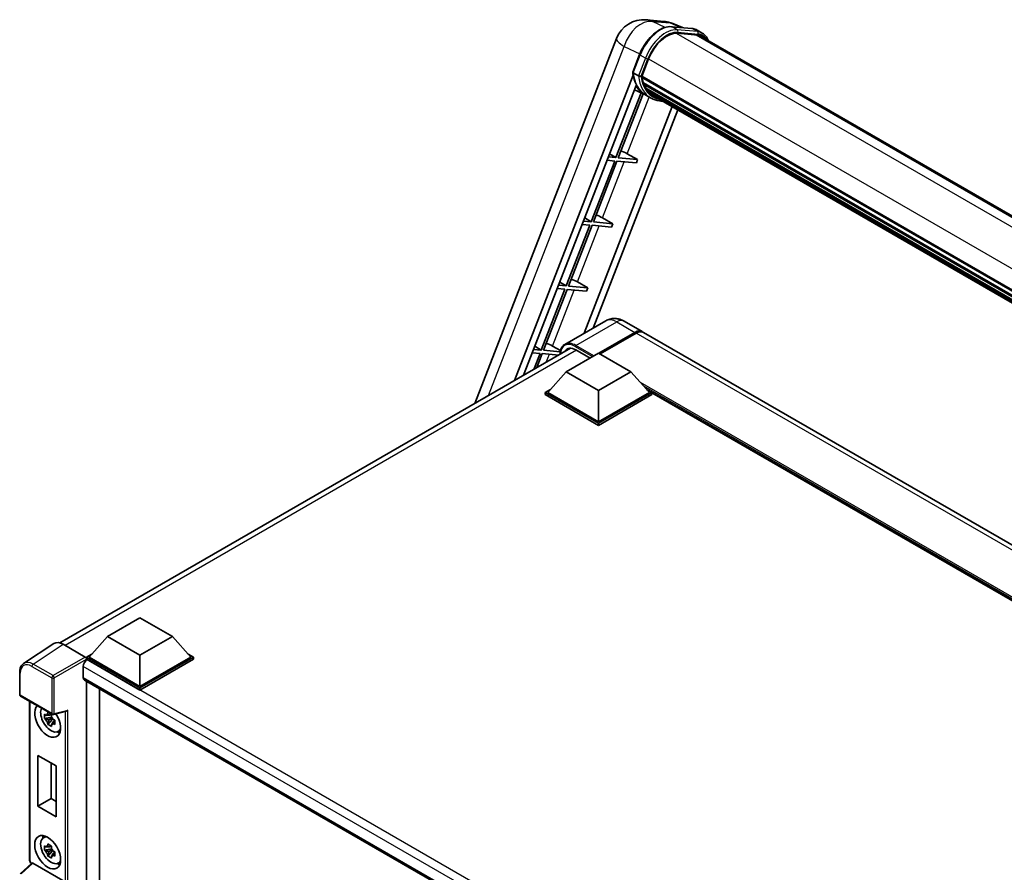
# Model space of a CAD drawing. Units: millimetres. Extents: x 18 to 11623, y 8 to 1694.
# Drawn here: x 1737 to 2059, y 453 to 733 of the extents above; entities that cross this region are included whole.
import ezdxf

# ---------------------------------------------------------------- set-up
doc = ezdxf.new("R2010")
doc.units = ezdxf.units.MM
doc.layers.add('Visible (ISO)', color=7, linetype='Continuous', lineweight=35)
doc.layers.add('Visible Narrow (ISO)', color=7, linetype='Continuous', lineweight=25)

msp = doc.modelspace()

# ---------------------------------------------------------------- linework, layer by layer
at = {"layer": 'Visible (ISO)'}
for p, q in [((1941.8398, 732.5894), (1947.6242, 732.0728)), ((1950.0704, 730.3403), (1956.6841, 729.7496)), ((1953.6792, 730.018), (1950.4955, 731.3585)), ((1960.1215, 728.2307), (1958.4244, 729.2105)), ((1885.6594, 606.9716), (1932.0358, 726.5)), ((1958.1156, 727.6255), (1951.6162, 728.206)), ((1952.0111, 728.1899), (1958.6247, 727.5992)), ((1959.5215, 727.1915), (2270.4515, 547.676)), ((1937.3672, 715.4549), (1939.6052, 721.2231)), ((1940.2851, 714.0365), (1942.5064, 719.7616)), ((1898.7024, 614.502), (1937.4986, 714.4933)), ((1939.2266, 714.2146), (1937.5296, 715.1944)), ((1940.2259, 713.8496), (2253.034, 533.2497)), ((1940.4749, 713.4982), (1940.233, 713.6379)), ((1940.303, 714.0828), (2253.122, 533.4767)), ((1901.6418, 616.1991), (1938.4507, 711.0685)), ((1941.5354, 708.0132), (1937.891, 709.6261)), ((1941.1504, 711.2301), (1940.833, 711.4133)), ((1940.8391, 711.5608), (2253.4204, 531.092)), ((1940.8611, 712.0036), (2253.2825, 531.627)), ((1941.6895, 710.1499), (2253.8039, 529.9505)), ((1942.2154, 709.3626), (1941.8321, 709.5838)), ((1941.8405, 709.6593), (2254.033, 529.4149)), ((1940.0968, 708.6499), (1931.8705, 687.4479)), ((1932.6054, 687.3823), (1940.7457, 708.3627)), ((1943.3325, 706.9746), (1941.6354, 707.9544)), ((1943.007, 708.6627), (2254.2549, 528.9636)), ((1943.1996, 708.2027), (2254.547, 528.4462)), ((1950.2135, 704.1532), (1921.4196, 629.9412)), ((1952.077, 703.0773), (1924.359, 631.6383)), ((1928.9483, 686.5775), (1931.4463, 686.3544)), ((1931.8705, 687.4479), (1929.3726, 687.671)), ((1929.7723, 688.7013), (1931.8705, 687.4479)), ((1938.9554, 686.8151), (1932.6054, 687.3823)), ((1935.5497, 688.7512), (1938.9554, 686.8151)), ((1938.9554, 686.8151), (1938.5311, 685.7216)), ((1931.4463, 686.3544), (1923.7247, 666.4531)), ((1924.4595, 666.3875), (1932.1811, 686.2888)), ((1932.1811, 686.2888), (1938.5311, 685.7216)), ((1921.6264, 667.7066), (1923.7247, 666.4531)), ((1927.4038, 667.7565), (1930.8095, 665.8203)), ((1923.3004, 665.3597), (1915.5788, 645.4584)), ((1916.3136, 645.3927), (1924.0352, 665.294)), ((1920.8024, 665.5828), (1923.3004, 665.3597)), ((1923.7247, 666.4531), (1921.2267, 666.6762)), ((1924.0352, 665.294), (1930.3853, 664.7269)), ((1930.8095, 665.8203), (1924.4595, 666.3875)), ((1930.8095, 665.8203), (1930.3853, 664.7269)), ((1912.6566, 644.588), (1915.1545, 644.3649)), ((1915.5788, 645.4584), (1913.0808, 645.6815)), ((1913.4806, 646.7118), (1915.5788, 645.4584)), ((1922.6637, 644.8256), (1916.3136, 645.3927)), ((1919.258, 646.7617), (1922.6637, 644.8256)), ((1922.6637, 644.8256), (1922.2394, 643.7321)), ((1915.1545, 644.3649), (1907.4329, 624.4636)), ((1908.1678, 624.398), (1915.8894, 644.2993)), ((1915.8894, 644.2993), (1922.2394, 643.7321)), ((1928.5107, 634.0352), (1915.1463, 626.3194)), ((1934.5107, 633.9164), (1940.4504, 630.4871)), ((1926.2134, 623.4153), (1938.0504, 630.2494)), ((1926.3831, 623.3173), (1938.0504, 630.0534)), ((1938.4746, 630.0044), (1926.6377, 623.1703)), ((2229.6079, 463.5419), (1940.8746, 630.2421)), ((1905.3347, 625.717), (1907.4329, 624.4636)), ((1911.1121, 625.767), (1913.7279, 624.2799)), ((1749.8641, 528.5702), (1916.9588, 625.0423)), ((1904.5107, 623.5932), (1907.0086, 623.3701)), ((1907.4329, 624.4636), (1904.935, 624.6867)), ((1907.0086, 623.3701), (1904.9724, 618.122)), ((1905.9522, 618.6877), (1907.7435, 623.3045)), ((1907.7435, 623.3045), (1913.1174, 622.8245)), ((1913.6494, 623.9084), (1908.1678, 624.398)), ((1915.5644, 617.316), (1926.171, 623.4398)), ((1918.7463, 624.4931), (1923.3708, 621.8231)), ((1926.171, 623.4398), (1936.7776, 617.316)), ((1915.5644, 617.316), (1909.5398, 610.5555)), ((1926.171, 611.1923), (1915.5644, 617.316)), ((1936.7776, 617.316), (1926.171, 611.1923)), ((1936.7776, 617.316), (1942.8021, 610.5555)), ((1908.6913, 610.5555), (1910.439, 611.5645)), ((1908.6913, 609.8696), (1908.6913, 610.5555)), ((1926.171, 600.4636), (1908.6913, 610.5555)), ((1926.171, 599.7777), (1908.6913, 609.8696)), ((1926.171, 600.9535), (1909.5398, 610.5555)), ((1926.171, 611.1923), (1926.171, 600.9535)), ((1942.8021, 610.5555), (1926.171, 600.9535)), ((1943.6507, 610.5555), (1926.171, 600.4636)), ((1943.6507, 609.8696), (1926.171, 599.7777)), ((1941.9029, 611.5645), (1943.6507, 610.5555)), ((1943.6507, 609.8696), (1943.6507, 610.5555)), ((2194.6392, 465.4932), (1943.6507, 610.4015)), ((1926.171, 599.7777), (1926.171, 600.4636)), ((1765.4597, 530.6531), (1776.0663, 536.7768)), ((1776.0663, 536.7768), (1786.6729, 530.6531)), ((1765.4597, 530.6531), (1759.4352, 523.8925)), ((1776.0663, 524.5294), (1765.4597, 530.6531)), ((1786.6729, 530.6531), (1776.0663, 524.5294)), ((1786.6729, 530.6531), (1792.6975, 523.8925)), ((1747.8461, 528.3411), (1737.9991, 521.8331)), ((1750.9473, 528.1071), (1758.1627, 523.9413)), ((1758.5867, 523.8925), (1760.3344, 524.9016)), ((1758.5867, 523.2067), (1758.5867, 523.8925)), ((1776.0663, 513.8006), (1758.5867, 523.8925)), ((1758.5867, 523.207), (1758.5867, 522.9411)), ((1758.7988, 523.0842), (1758.5867, 523.2067)), ((1776.0663, 513.1148), (1758.5867, 523.2067)), ((1776.0663, 514.2905), (1759.4352, 523.8925)), ((1776.0663, 524.5294), (1776.0663, 514.2905)), ((1792.6975, 523.8925), (1776.0663, 514.2905)), ((1793.546, 523.8925), (1776.0663, 513.8006)), ((1793.546, 523.2067), (1776.0663, 513.1148)), ((1791.7983, 524.9016), (1793.546, 523.8925)), ((1793.546, 523.2067), (1793.546, 523.8925)), ((1736.705, 511.6542), (1736.705, 518.9188)), ((1757.526, 520.8796), (1757.526, 517.2054)), ((1757.8988, 516.3814), (2041.0975, 352.8765)), ((1758.5867, 515.9843), (1758.5867, 446.2721)), ((1762.8293, 513.5348), (1762.8293, 448.7422)), ((1776.0663, 513.1148), (1776.0663, 513.8006)), ((1737.005, 511.1346), (1747.3242, 505.1768)), ((1739.951, 457.435), (1739.951, 509.4338)), ((1747.7711, 505.1147), (1751.8923, 506.1555)), ((1747.1088, 504.2738), (1744.8305, 503.795)), ((1745.9284, 501.8932), (1747.4823, 503.627)), ((1747.0229, 505.1973), (1746.4173, 504.8477)), ((1746.4173, 503.4433), (1747.3847, 504.0018)), ((1747.1088, 504.8894), (1747.1088, 505.1505)), ((1747.1088, 504.2738), (1747.1088, 504.4053)), ((1747.2757, 504.1774), (1747.1088, 504.2738)), ((1747.4823, 503.627), (1747.4823, 503.8196)), ((1747.4823, 503.627), (1747.5962, 503.5612)), ((1748.2391, 503.0908), (1747.6335, 502.7411)), ((1748.0154, 503.3192), (1748.2415, 503.1886)), ((1749.2095, 499.5217), (1750.0422, 499.8902)), ((1742.6667, 491.7365), (1748.6064, 488.3073)), ((1742.6667, 475.08), (1742.6667, 491.7365)), ((1746.9834, 489.2443), (1746.9834, 477.5723)), ((1748.6064, 488.3073), (1748.6064, 471.6507)), ((1742.6667, 475.08), (1746.9834, 477.5723)), ((1746.9834, 477.5723), (1748.6064, 476.6352)), ((1748.6064, 471.6507), (1742.6667, 475.08)), ((1744.4171, 464.7112), (1745.1527, 465.2481)), ((1747.1088, 461.1628), (1744.8305, 460.684)), ((1747.0229, 462.0863), (1746.4173, 461.7367)), ((1746.4173, 460.3323), (1747.3847, 460.8908)), ((1747.1088, 461.7783), (1747.1088, 462.0395)), ((1747.1088, 461.1628), (1747.1088, 461.2943)), ((1747.2757, 461.0664), (1747.1088, 461.1628)), ((1745.9284, 458.7822), (1747.4823, 460.5159)), ((1747.4823, 460.5159), (1747.4823, 460.7086)), ((1747.4823, 460.5159), (1747.5962, 460.4502)), ((1748.2391, 459.9797), (1747.6335, 459.6301)), ((1748.0154, 460.2082), (1748.2415, 460.0776)), ((1740.6565, 456.4552), (1736.8974, 452.9755)), ((1751.5796, 450.3382), (1740.9864, 456.4542)), ((1749.2095, 456.4107), (1750.0422, 456.7792))]:
    msp.add_line(p, q, dxfattribs=at)
for centre, radius, start, end in [((1940.9858, 723.0275), 9.6, 84.896091, 158.793977), ((1946.7701, 722.5108), 9.6, 67.166358, 84.896091), ((1737.305, 511.6542), 0.6, 180, 240), ((1747.6242, 505.6964), 0.6, 240, 284.173003)]:
    msp.add_arc(centre, radius, start, end, dxfattribs=at)
for centre, major_axis, ratio, start_param, end_param in [((1948.5321, 719.2234), (4.92, 8.5217), 0.57735027, 0.26179939, 1.83259571), ((1954.7215, 718.8777), (4.8, 8.3138), 0.57735027, 0, 0.26179939), ((1955.1458, 718.6327), (4.92, 8.5217), 0.57735027, 6.06187086, 6.54498469), ((1954.7215, 718.8777), (4.92, 8.5217), 0.57735027, 6.06187086, 6.24005567), ((1940.5818, 713.9628), (-0.258, -0.4469), 0.57735027, 4.87693346, 6.77119455), ((1953.5445, 724.6623), (-9.612, -16.6485), 0.57735027, 5.69863493, 5.7149654), ((1953.9688, 724.4173), (9.732, 16.8563), 0.57735027, 2.5543424, 2.68164536), ((1951.4232, 725.887), (-10.212, -17.6877), 0.57735027, 5.95280986, 6.30366314), ((1941.1951, 711.674), (-0.258, -0.4469), 0.57735027, 4.74797851, 6.94572748), ((1953.5445, 724.6623), (-9.612, -16.6485), 0.57735027, 5.88216923, 5.89997857), ((1953.9688, 724.4173), (-9.732, -16.8563), 0.57735027, 5.87046798, 5.99777094), ((1942.1965, 709.7725), (-0.258, -0.4469), 0.57735027, 4.92251144, 7.1202604), ((1953.9688, 724.4173), (-9.732, -16.8563), 0.57735027, 6.0450009, 6.17230386), ((1953.5445, 724.6623), (-9.612, -16.6485), 0.57735027, 6.084277, 6.18156167), ((1943.1313, 708.5608), (-0.138, -0.239), 0.57735027, 4.61794393, 5.13932199), ((1943.5556, 708.3159), (-0.258, -0.4469), 0.57735027, 5.09704436, 7.28961151), ((1943.1313, 708.5608), (-0.258, -0.4469), 0.57735027, 0.96529558, 1.00642621), ((1953.9688, 724.4173), (-9.732, -16.8563), 0.57735027, 6.22138854, 6.34498207), ((1953.5445, 724.6623), (-9.732, -16.8563), 0.57735027, 0.0217991, 0.06179676), ((1945.2311, 707.3485), (-0.258, -0.4469), 0.57735027, 5.2767591, 7.28961151), ((1944.8068, 707.5935), (-0.258, -0.4469), 0.57735027, 0.96529558, 1.00642621), ((1933.5735, 688.8143), (-3.3374, 1.3508), 0.22135844, 4.17094547, 4.82262149), ((1925.4276, 667.8195), (-3.3374, 1.3508), 0.22135844, 4.17094547, 4.82262149), ((1917.2818, 646.8248), (-3.3374, 1.3508), 0.22135844, 4.17094547, 4.82262149), ((1938.0504, 626.3302), (2.4, 4.1569), 0.57735027, 6.19468146, 7.06858347), ((1938.0504, 626.3302), (2.28, 3.9491), 0.57735027, 0.1985475, 0.78539816), ((1938.4746, 626.0852), (2.4, 4.1569), 0.57735027, 0, 0.78539816), ((1909.1359, 625.83), (-3.3374, 1.3508), 0.22135844, 4.17094547, 4.82262149), ((1918.7463, 619.839), (-2.85, 4.9363), 0.57735027, 5.49778714, 6.60906826), ((1750.9525, 523.2022), (-3.0037, 5.2025), 0.5766475, 5.49839613, 6.31804944), ((1758.7988, 521.6145), (-0.9, -1.5588), 0.57735027, 3.92699082, 5.49778714), ((1758.1621, 523.4515), (-0.3, 0.5196), 0.5780539, 3.9275998, 5.49717816), ((1758.7988, 517.9402), (-0.9, -1.5588), 0.57735027, 5.49778714, 6.28318531), ((1745.8587, 503.1208), (3, -5.1962), 0.57735027, 3.29297256, 7.94489041), ((1746.9618, 503.7577), (-2.4008, 4.1582), 0.57735027, 0.35706869, 3.53279276), ((1752.015, 506.8053), (-0.4656, -0.5978), 0.63292033, 0.682393, 1.6388949), ((1746.4454, 503.4595), (-0.9393, 1.6269), 0.57735027, 5.97330265, 6.59306797), ((1746.4454, 503.4595), (-0.9393, 1.6269), 0.57735027, 1.26091366, 1.88067899), ((1746.4454, 503.4595), (0.9393, -1.6269), 0.57735027, 1.26091366, 1.88067899), ((1746.4454, 503.4595), (0.9393, -1.6269), 0.57735027, 5.97330265, 6.59306797), ((1748.4043, 504.5905), (3, -5.1962), 0.57735027, 5.62163033, 5.84503628), ((1746.9618, 460.6467), (-2.4008, 4.1582), 0.57735027, 5.8919852, 9.81597807), ((1748.4043, 461.4795), (3, -5.1962), 0.57735027, 3.57974168, 3.80314763), ((1746.4454, 460.3485), (-0.9393, 1.6269), 0.57735027, 5.97330265, 6.59306797), ((1746.4454, 460.3485), (0.9393, -1.6269), 0.57735027, 1.26091366, 1.88067899), ((1746.4454, 460.3485), (-0.9393, 1.6269), 0.57735027, 1.26091366, 1.88067899), ((1746.4454, 460.3485), (0.9393, -1.6269), 0.57735027, 5.97330265, 6.59306797), ((1740.9901, 455.9464), (0.2922, -0.5386), 0.5718249, 2.39113693, 3.28641551), ((1748.4043, 461.4795), (3, -5.1962), 0.57735027, 5.62163033, 5.84503628)]:
    msp.add_ellipse(centre, major_axis=major_axis, ratio=ratio, start_param=start_param, end_param=end_param, dxfattribs=at)
msp.add_ellipse((1745.8587, 460.0098), major_axis=(3, -5.1962), ratio=0.57735027, dxfattribs=at)
for points, knots in [([(1939.6052, 721.2231), (1939.9966, 722.2318), (1940.494, 723.228), (1941.6548, 725.1051), (1942.318, 725.9857), (1943.7516, 727.5504), (1944.5217, 728.2343), (1946.1048, 729.3405), (1946.9178, 729.7629), (1948.525, 730.2964), (1949.3207, 730.4073), (1950.0704, 730.3403)], [0, 0, 0, 0, 0.31415927, 0.31415927, 0.62831853, 0.62831853, 0.9424778, 0.9424778, 1.25663706, 1.25663706, 1.57079633, 1.57079633, 1.57079633, 1.57079633]), ([(1956.6841, 729.7496), (1956.809, 729.7385), (1956.9326, 729.7224), (1957.1767, 729.6803), (1957.2971, 729.6543), (1957.5342, 729.5922), (1957.6509, 729.5562), (1957.88, 729.4743), (1957.9924, 729.4284), (1958.2123, 729.3267), (1958.3197, 729.271), (1958.4244, 729.2105)], [1.570796327, 1.570796327, 1.570796327, 1.570796327, 1.623156204, 1.623156204, 1.675516082, 1.675516082, 1.727875959, 1.727875959, 1.780235837, 1.780235837, 1.832595715, 1.832595715, 1.832595715, 1.832595715]), ([(1962.119, 725.6918), (1961.9507, 726.1689), (1961.7303, 726.6065), (1961.0979, 727.5062), (1960.6451, 727.9284), (1960.1215, 728.2307)], [3.991574901, 3.991574901, 3.991574901, 3.991574901, 4.188790205, 4.188790205, 4.450589593, 4.450589593, 4.450589593, 4.450589593]), ([(1937.3672, 715.4549), (1937.3604, 715.4374), (1937.3574, 715.4192), (1937.3603, 715.3652), (1937.3762, 715.3288), (1937.4353, 715.2581), (1937.4771, 715.2247), (1937.5296, 715.1944)], [-0.047751254, -0.047751254, -0.047751254, -0.047751254, -0.0376220805, -0.0376220805, -0.0185556094, -0.0185556094, 0, 0, 0, 0]), ([(1941.6354, 707.9544), (1941.1656, 708.2256), (1940.7266, 708.5501), (1939.9203, 709.2965), (1939.5531, 709.7184), (1938.8969, 710.6487), (1938.6079, 711.157), (1938.1109, 712.2493), (1937.9029, 712.8331), (1937.5693, 714.0659), (1937.4436, 714.7148), (1937.3593, 715.3908)], [4.974188368, 4.974188368, 4.974188368, 4.974188368, 5.104549002, 5.104549002, 5.234909635, 5.234909635, 5.365270269, 5.365270269, 5.495630902, 5.495630902, 5.625991536, 5.625991536, 5.625991536, 5.625991536]), ([(1939.2266, 714.2146), (1939.2791, 714.1843), (1939.341, 714.1579), (1939.479, 714.1147), (1939.5538, 714.0988), (1939.7093, 714.0793), (1939.7886, 714.0767), (1939.905, 714.0838), (1939.9452, 714.0887), (1940.0209, 714.1027), (1940.0561, 714.1119), (1940.0891, 714.1234), (1940.09, 714.1237), (1940.0909, 714.1241)], [-0.0807455701, -0.0807455701, -0.0807455701, -0.0807455701, -0.0621538264, -0.0621538264, -0.0430502261, -0.0430502261, -0.0228675214, -0.0228675214, -0.011463002, -0.011463002, 0, 0, 0.0003347789, 0.0003347789, 0.0003347789, 0.0003347789]), ([(1943.3325, 706.9746), (1944.1786, 706.4861), (1945.1243, 706.1717), (1946.4393, 705.9986), (1946.7525, 705.9749), (1947.0706, 705.9678)], [1.308996939, 1.308996939, 1.308996939, 1.308996939, 1.543772585, 1.543772585, 1.615404026, 1.615404026, 1.615404026, 1.615404026]), ([(1934.5107, 633.9164), (1934.2333, 634.0765), (1933.9338, 634.2247), (1933.2793, 634.4828), (1932.924, 634.593), (1932.1508, 634.7493), (1931.7321, 634.7953), (1930.8428, 634.7855), (1930.3718, 634.7287), (1929.425, 634.481), (1928.9505, 634.2892), (1928.5107, 634.0352)], [3.141592654, 3.141592654, 3.141592654, 3.141592654, 3.298672286, 3.298672286, 3.455751919, 3.455751919, 3.612831552, 3.612831552, 3.769911184, 3.769911184, 3.926990817, 3.926990817, 3.926990817, 3.926990817]), ([(1913.5699, 623.0858), (1913.5766, 623.3288), (1913.5968, 623.5647), (1913.673, 624.0759), (1913.7367, 624.3463), (1913.9068, 624.8527), (1914.0133, 625.0889), (1914.2686, 625.5199), (1914.4173, 625.7148), (1914.7541, 626.0557), (1914.9421, 626.2015), (1915.1463, 626.3194)], [1.602386081, 1.602386081, 1.602386081, 1.602386081, 1.727875959, 1.727875959, 1.884955592, 1.884955592, 2.042035225, 2.042035225, 2.199114858, 2.199114858, 2.35619449, 2.35619449, 2.35619449, 2.35619449]), ([(1736.705, 518.9188), (1736.705, 519.1653), (1736.721, 519.4055), (1736.7867, 519.8691), (1736.8363, 520.0924), (1736.9711, 520.5176), (1737.0563, 520.7194), (1737.2637, 521.0954), (1737.3861, 521.2694), (1737.6671, 521.581), (1737.8257, 521.7185), (1737.9991, 521.8331)], [-0.784789176, -0.784789176, -0.784789176, -0.784789176, -0.634804167, -0.634804167, -0.484819157, -0.484819157, -0.334834148, -0.334834148, -0.184849139, -0.184849139, -0.03486413, -0.03486413, -0.03486413, -0.03486413]), ([(1744.8305, 503.795), (1744.8109, 504.0327), (1744.8018, 504.2694), (1744.8018, 504.7129), (1744.8109, 504.9535), (1744.8305, 505.1994)], [4.331071921, 4.331071921, 4.331071921, 4.331071921, 4.398975087, 4.398975087, 4.466878254, 4.466878254, 4.466878254, 4.466878254]), ([(1744.8305, 505.1994), (1744.9368, 505.1083), (1745.0449, 505.0186), (1745.1912, 504.9013), (1745.2277, 504.8723), (1745.2644, 504.8436)], [4.4863158772, 4.4863158772, 4.4863158772, 4.4863158772, 4.5307133937, 4.5307133937, 4.5453911286, 4.5453911286, 4.5453911286, 4.5453911286]), ([(1745.2644, 503.4392), (1745.2277, 503.468), (1745.1912, 503.4969), (1745.0449, 503.6142), (1744.9368, 503.7039), (1744.8305, 503.795)], [4.8174915459, 4.8174915459, 4.8174915459, 4.8174915459, 4.8321692807, 4.8321692807, 4.8765667973, 4.8765667973, 4.8765667973, 4.8765667973]), ([(1745.8373, 505.1743), (1745.8438, 505.2281), (1745.8507, 505.2821), (1745.8791, 505.5002), (1745.9027, 505.666), (1745.9284, 505.8333)], [4.8174915459, 4.8174915459, 4.8174915459, 4.8174915459, 4.8321692807, 4.8321692807, 4.8765667973, 4.8765667973, 4.8765667973, 4.8765667973]), ([(1745.9284, 505.8333), (1746.1245, 505.7119), (1746.325, 505.5923), (1746.7091, 505.3706), (1746.9219, 505.2515), (1747.1447, 505.1311)], [4.331071921, 4.331071921, 4.331071921, 4.331071921, 4.398975087, 4.398975087, 4.466878254, 4.466878254, 4.466878254, 4.466878254]), ([(1747.1447, 505.1311), (1747.1189, 504.9638), (1747.0953, 504.798), (1747.0669, 504.5799), (1747.0601, 504.5259), (1747.0535, 504.4721)], [4.4863158772, 4.4863158772, 4.4863158772, 4.4863158772, 4.5307133937, 4.5307133937, 4.5453911286, 4.5453911286, 4.5453911286, 4.5453911286]), ([(1747.6264, 503.4799), (1747.6762, 503.4587), (1747.7264, 503.4376), (1747.9295, 503.3532), (1748.0849, 503.2907), (1748.2427, 503.2293)], [4.8174915459, 4.8174915459, 4.8174915459, 4.8174915459, 4.8321692807, 4.8321692807, 4.8765667973, 4.8765667973, 4.8765667973, 4.8765667973]), ([(1748.2427, 503.2293), (1748.2355, 502.9762), (1748.2322, 502.7324), (1748.2322, 502.2889), (1748.2355, 502.0555), (1748.2427, 501.825)], [4.331071921, 4.331071921, 4.331071921, 4.331071921, 4.398975087, 4.398975087, 4.466878254, 4.466878254, 4.466878254, 4.466878254]), ([(1745.9284, 501.8932), (1745.9027, 502.0308), (1745.8791, 502.1694), (1745.8507, 502.3547), (1745.8438, 502.4008), (1745.8373, 502.447)], [4.4863158772, 4.4863158772, 4.4863158772, 4.4863158772, 4.5307133937, 4.5307133937, 4.5453911286, 4.5453911286, 4.5453911286, 4.5453911286]), ([(1747.1447, 501.191), (1746.9219, 501.2971), (1746.7091, 501.4095), (1746.325, 501.6312), (1746.1245, 501.7574), (1745.9284, 501.8932)], [4.331071921, 4.331071921, 4.331071921, 4.331071921, 4.398975087, 4.398975087, 4.466878254, 4.466878254, 4.466878254, 4.466878254]), ([(1747.0535, 501.7448), (1747.0601, 501.6986), (1747.0669, 501.6525), (1747.0953, 501.4672), (1747.1189, 501.3286), (1747.1447, 501.191)], [4.8174915459, 4.8174915459, 4.8174915459, 4.8174915459, 4.8321692807, 4.8321692807, 4.8765667973, 4.8765667973, 4.8765667973, 4.8765667973]), ([(1748.2427, 501.825), (1748.0849, 501.8863), (1747.9295, 501.9488), (1747.7264, 502.0332), (1747.6762, 502.0543), (1747.6264, 502.0755)], [4.4863158772, 4.4863158772, 4.4863158772, 4.4863158772, 4.5307133937, 4.5307133937, 4.5453911286, 4.5453911286, 4.5453911286, 4.5453911286]), ([(1744.8305, 460.684), (1744.8109, 460.9217), (1744.8018, 461.1584), (1744.8018, 461.6019), (1744.8109, 461.8424), (1744.8305, 462.0884)], [4.331071921, 4.331071921, 4.331071921, 4.331071921, 4.398975087, 4.398975087, 4.466878254, 4.466878254, 4.466878254, 4.466878254]), ([(1744.8305, 462.0884), (1744.9368, 461.9973), (1745.0449, 461.9076), (1745.1912, 461.7903), (1745.2277, 461.7613), (1745.2644, 461.7325)], [4.4863158772, 4.4863158772, 4.4863158772, 4.4863158772, 4.5307133937, 4.5307133937, 4.5453911286, 4.5453911286, 4.5453911286, 4.5453911286]), ([(1745.8373, 462.0633), (1745.8438, 462.117), (1745.8507, 462.171), (1745.8791, 462.3892), (1745.9027, 462.555), (1745.9284, 462.7223)], [4.8174915459, 4.8174915459, 4.8174915459, 4.8174915459, 4.8321692807, 4.8321692807, 4.8765667973, 4.8765667973, 4.8765667973, 4.8765667973]), ([(1745.9284, 462.7223), (1746.1245, 462.6009), (1746.325, 462.4813), (1746.7091, 462.2595), (1746.9219, 462.1405), (1747.1447, 462.0201)], [4.331071921, 4.331071921, 4.331071921, 4.331071921, 4.398975087, 4.398975087, 4.466878254, 4.466878254, 4.466878254, 4.466878254]), ([(1747.1447, 462.0201), (1747.1189, 461.8528), (1747.0953, 461.687), (1747.0669, 461.4688), (1747.0601, 461.4149), (1747.0535, 461.3611)], [4.4863158772, 4.4863158772, 4.4863158772, 4.4863158772, 4.5307133937, 4.5307133937, 4.5453911286, 4.5453911286, 4.5453911286, 4.5453911286]), ([(1745.2644, 460.3282), (1745.2277, 460.3569), (1745.1912, 460.3859), (1745.0449, 460.5032), (1744.9368, 460.5929), (1744.8305, 460.684)], [4.8174915459, 4.8174915459, 4.8174915459, 4.8174915459, 4.8321692807, 4.8321692807, 4.8765667973, 4.8765667973, 4.8765667973, 4.8765667973]), ([(1745.9284, 458.7822), (1745.9027, 458.9198), (1745.8791, 459.0584), (1745.8507, 459.2437), (1745.8438, 459.2898), (1745.8373, 459.3359)], [4.4863158772, 4.4863158772, 4.4863158772, 4.4863158772, 4.5307133937, 4.5307133937, 4.5453911286, 4.5453911286, 4.5453911286, 4.5453911286]), ([(1747.1447, 458.08), (1746.9219, 458.186), (1746.7091, 458.2984), (1746.325, 458.5202), (1746.1245, 458.6464), (1745.9284, 458.7822)], [4.331071921, 4.331071921, 4.331071921, 4.331071921, 4.398975087, 4.398975087, 4.466878254, 4.466878254, 4.466878254, 4.466878254]), ([(1747.0535, 458.6338), (1747.0601, 458.5876), (1747.0669, 458.5415), (1747.0953, 458.3562), (1747.1189, 458.2176), (1747.1447, 458.08)], [4.8174915459, 4.8174915459, 4.8174915459, 4.8174915459, 4.8321692807, 4.8321692807, 4.8765667973, 4.8765667973, 4.8765667973, 4.8765667973]), ([(1747.6264, 460.3689), (1747.6762, 460.3477), (1747.7264, 460.3266), (1747.9295, 460.2422), (1748.0849, 460.1797), (1748.2427, 460.1183)], [4.8174915459, 4.8174915459, 4.8174915459, 4.8174915459, 4.8321692807, 4.8321692807, 4.8765667973, 4.8765667973, 4.8765667973, 4.8765667973]), ([(1748.2427, 458.7139), (1748.0849, 458.7753), (1747.9295, 458.8378), (1747.7264, 458.9222), (1747.6762, 458.9433), (1747.6264, 458.9645)], [4.4863158772, 4.4863158772, 4.4863158772, 4.4863158772, 4.5307133937, 4.5307133937, 4.5453911286, 4.5453911286, 4.5453911286, 4.5453911286]), ([(1748.2427, 460.1183), (1748.2355, 459.8652), (1748.2322, 459.6214), (1748.2322, 459.1778), (1748.2355, 458.9445), (1748.2427, 458.7139)], [4.331071921, 4.331071921, 4.331071921, 4.331071921, 4.398975087, 4.398975087, 4.466878254, 4.466878254, 4.466878254, 4.466878254]), ([(1740.4961, 456.3067), (1740.4734, 456.3258), (1740.4514, 456.3455), (1740.3575, 456.4349), (1740.2928, 456.5109), (1740.1784, 456.6729), (1740.1287, 456.759), (1740.0456, 456.939), (1740.0122, 457.033), (1739.965, 457.2281), (1739.951, 457.3293), (1739.951, 457.435)], [-0.56275836, -0.56275836, -0.56275836, -0.56275836, -0.47087351, -0.47087351, -0.15695784, -0.15695784, 0.15695784, 0.15695784, 0.47087351, 0.47087351, 0.78478918, 0.78478918, 0.78478918, 0.78478918])]:
    msp.add_open_spline(points, degree=3, knots=knots, dxfattribs=at)
for points, weights in [([(1746.4173, 504.8477), (1745.995, 504.8638), (1745.2644, 504.8436)], [1.35956394726, 1.22656475141, 1.03074466748]), ([(1745.2644, 503.4392), (1745.995, 503.4595), (1746.4173, 503.4433)], [1.03074466748, 1.22656475141, 1.35956394726]), ([(1745.8373, 505.1743), (1746.2201, 504.9938), (1746.4173, 504.8477)], [1.03074466748, 1.22656475141, 1.35956394726]), ([(1746.4173, 503.4433), (1746.2201, 503.0695), (1745.8373, 502.447)], [1.35956394726, 1.22656475141, 1.03074466748]), ([(1747.0535, 501.7448), (1747.4363, 502.3673), (1747.6335, 502.7411)], [1.03074466748, 1.22656475141, 1.35956394726]), ([(1747.6335, 502.7411), (1747.6615, 502.4973), (1747.6264, 502.0755)], [1.35956394726, 1.22656475141, 1.03074466748]), ([(1746.4173, 461.7367), (1745.995, 461.7528), (1745.2644, 461.7325)], [1.35956394726, 1.22656475141, 1.03074466748]), ([(1745.8373, 462.0633), (1746.2201, 461.8828), (1746.4173, 461.7367)], [1.03074466748, 1.22656475141, 1.35956394726]), ([(1745.2644, 460.3282), (1745.995, 460.3484), (1746.4173, 460.3323)], [1.03074466748, 1.22656475141, 1.35956394726]), ([(1746.4173, 460.3323), (1746.2201, 459.9585), (1745.8373, 459.3359)], [1.35956394726, 1.22656475141, 1.03074466748]), ([(1747.0535, 458.6338), (1747.4363, 459.2563), (1747.6335, 459.6301)], [1.03074466748, 1.22656475141, 1.35956394726]), ([(1747.6335, 459.6301), (1747.6615, 459.3863), (1747.6264, 458.9645)], [1.35956394726, 1.22656475141, 1.03074466748])]:
    msp.add_rational_spline(points, weights, degree=2, dxfattribs=at)
at = {"layer": 'Visible Narrow (ISO)'}
for p, q in [((1943.7753, 732.0836), (1949.5597, 731.567)), ((1947.9599, 730.1043), (1943.7753, 732.0836)), ((1949.5597, 731.567), (1953.1197, 730.068)), ((1950.2292, 730.2895), (1956.8428, 729.6988)), ((1951.9262, 729.3097), (1950.2292, 730.2895)), ((1958.5399, 728.719), (1951.9262, 729.3097)), ((1952.1384, 728.518), (1958.752, 727.9273)), ((1958.5399, 728.719), (1956.8428, 729.6988)), ((1951.5224, 728.2044), (2263.7955, 547.9135)), ((1958.1156, 727.6255), (2269.6776, 547.7451)), ((1890.1875, 609.5859), (1934.5377, 723.8921)), ((1934.5377, 723.8921), (1939.6961, 721.4523)), ((1937.5296, 715.1944), (1939.7972, 721.0389)), ((1941.4942, 720.0591), (1939.2266, 714.2146)), ((1941.4942, 720.0591), (1939.7972, 721.0389)), ((1940.0909, 714.1241), (1942.2859, 719.7813)), ((1942.5292, 719.8202), (2255.3497, 539.2132)), ((1935.5497, 688.7512), (1942.7506, 707.3105)), ((1927.4038, 667.7565), (1934.5135, 686.0805)), ((1919.258, 646.7617), (1926.3676, 665.0857)), ((1911.1121, 625.767), (1918.2217, 644.0909)), ((1918.7463, 625.9627), (1932.1107, 633.6786)), ((1932.1107, 633.6786), (1938.0504, 630.2494)), ((1938.2625, 629.9309), (1926.5952, 623.1948)), ((1938.2625, 629.9309), (1938.0504, 630.0534)), ((2229.0933, 462.2156), (1938.4746, 630.0044)), ((1918.5342, 625.5953), (1924.2194, 622.313)), ((1924.6436, 622.558), (1918.7463, 625.9627)), ((1918.9585, 624.3706), (1751.5863, 527.7382)), ((1909.062, 620.4832), (1910.0759, 623.0962)), ((2195.7059, 466.109), (1939.9247, 613.7844)), ((2195.1968, 465.8151), (1941.0037, 612.5735)), ((2194.815, 465.5947), (1941.813, 611.6654)), ((1741.1063, 521.603), (1750.9473, 528.1071)), ((1758.1627, 523.9413), (1747.6094, 517.8484)), ((1748.0334, 517.114), (1758.5867, 523.207)), ((2046.8741, 356.7638), (1758.7988, 523.0842)), ((1740.6968, 520.877), (1747.2, 517.1224)), ((1747.6094, 517.8484), (1741.1063, 521.603)), ((2044.5564, 355.1626), (1757.526, 520.8796)), ((1736.8808, 511.4093), (1736.8808, 518.6738)), ((1747.2, 517.1224), (1747.2, 505.4515)), ((1748.0334, 505.4431), (1748.0334, 517.114)), ((1757.526, 517.2054), (2041.5891, 353.2015)), ((1747.2, 505.4515), (1736.8808, 511.4093)), ((1740.1267, 457.19), (1740.1267, 509.3323)), ((1748.0334, 505.4431), (1752.4242, 506.5519)), ((1751.5908, 506.0793), (1751.5908, 450.3316)), ((1752.4242, 449.9432), (1752.4242, 506.5519)), ((1737.1997, 452.949), (1740.9864, 456.4542)), ((1740.6162, 456.4179), (1740.5507, 456.4556))]:
    msp.add_line(p, q, dxfattribs=at)
for centre, major_axis, ratio, start_param, end_param in [((1940.9858, 723.0275), (4.1047, 8.6782), 0.65980777, 0.21484297, 1.7780431), ((1940.9858, 723.0275), (0.854, 9.5619), 0.78867513, 6.01957236, 6.28318531), ((1946.7701, 722.5108), (0.854, 9.5619), 0.78867513, 6.01957236, 6.28318531), ((1946.7701, 722.5108), (3.7253, 8.8477), 0.52285182, 0, 0.18906056), ((1946.4108, 720.4482), (5.4, 9.3531), 0.57735027, 0.26179939, 1.83259571), ((1948.1079, 719.4684), (5.4, 9.3531), 0.57735027, 0.26179939, 1.83259571), ((1948.5321, 719.2234), (5.1, 8.8335), 0.57735027, 0.26179939, 1.83259571), ((1950.0171, 729.7427), (0.0534, 0.5976), 0.78867513, 5.9323059, 6.28318531), ((1951.7141, 728.7629), (0.0534, 0.5976), 0.78867513, 4.36150957, 5.9323059), ((1956.6307, 729.152), (0.0534, 0.5976), 0.78867513, 5.9323059, 6.28318531), ((1953.0244, 719.8575), (5.4, 9.3531), 0.57735027, 0, 0.26179939), ((1958.3277, 728.1722), (0.0534, 0.5976), 0.78867513, 4.36150957, 5.9323059), ((1954.7215, 718.8777), (5.4, 9.3531), 0.57735027, 0, 0.26179939), ((1940.9858, 723.0275), (-8.9499, 3.4725), 0.21132487, 0, 0.85161555), ((1955.1458, 718.6327), (5.1, 8.8335), 0.57735027, 5.93848413, 6.54498469), ((1940.1646, 721.0061), (-0.5594, 0.217), 0.21132487, 0, 0.93888201), ((1941.8617, 720.0263), (0.5594, -0.217), 0.21132487, 4.08047467, 5.65127099), ((1951.8474, 725.6421), (-10.212, -17.6877), 0.57735027, 5.62896416, 6.28318531), ((1953.5445, 724.6623), (-10.212, -17.6877), 0.57735027, 5.62896416, 6.28318531), ((1953.9688, 724.4173), (-9.912, -17.1681), 0.57735027, 5.63917515, 6.48369071), ((1932.1107, 627.7999), (-3.6, 6.2354), 0.57735027, 5.49778714, 6.28318531), ((1932.1107, 629.7595), (2.4, 4.1569), 0.57735027, 0, 0.78539816), ((1938.2625, 626.2077), (-2.28, -3.9491), 0.57735027, 3.70497835, 3.92699082), ((1938.2625, 629.686), (0.15, -0.2598), 0.57735027, 2.17206054, 2.35619449), ((1918.5342, 619.9615), (-3.45, 5.9756), 0.57735027, 5.49778714, 7.00309553), ((1918.7463, 620.084), (-3.6, 6.2354), 0.57735027, 5.49778714, 6.28318531), ((1918.7463, 625.7178), (0.15, 0.2598), 0.57735027, 0.78539816, 2.35619449), ((1740.7015, 516.4626), (-2.7033, 4.6822), 0.5766475, 5.49839613, 7.06797448), ((1741.1257, 516.7075), (-3.0343, 5.1831), 0.57677384, 5.49491862, 6.31457193), ((1737.305, 518.9188), (-0.6, 0), 0.57735027, 0, 0.78539816), ((1741.1211, 521.122), (0.3, 0.5196), 0.57735027, 0.82030475, 2.35619449), ((1747.6242, 517.3674), (0.3, 0.5196), 0.57735027, 0.82030475, 2.35619449), ((1747.6242, 517.3674), (-0.6, 0), 0.57735027, 0.78539816, 2.32128791), ((1747.6242, 517.3674), (-0.3, 0.5196), 0.53637355, 3.9275998, 5.49717816), ((1737.305, 511.6542), (-0.6, 0), 0.57735027, 0, 0.78539816), ((1737.305, 511.6542), (-0.3, -0.5196), 0.57735027, 5.49778714, 6.28318531), ((1747.6242, 505.6964), (-0.3, -0.5196), 0.57735027, 5.49778714, 6.28318531), ((1747.6242, 505.6964), (0.6, 0), 0.57735027, 3.92699082, 5.46288056), ((1747.6242, 505.6964), (0.1469, -0.5817), 0.68265399, 0, 0.9565019), ((1740.551, 457.435), (-0.6, 0), 0.57735027, 0, 0.78539816), ((1740.5512, 456.9455), (-0.3, 0.5196), 0.5780539, 0.78600715, 2.3555855), ((1740.975, 456.7006), (-0.3, -0.5196), 0.57735027, 5.49778714, 5.69403221)]:
    msp.add_ellipse(centre, major_axis=major_axis, ratio=ratio, start_param=start_param, end_param=end_param, dxfattribs=at)

doc.saveas('drawing.dxf')
